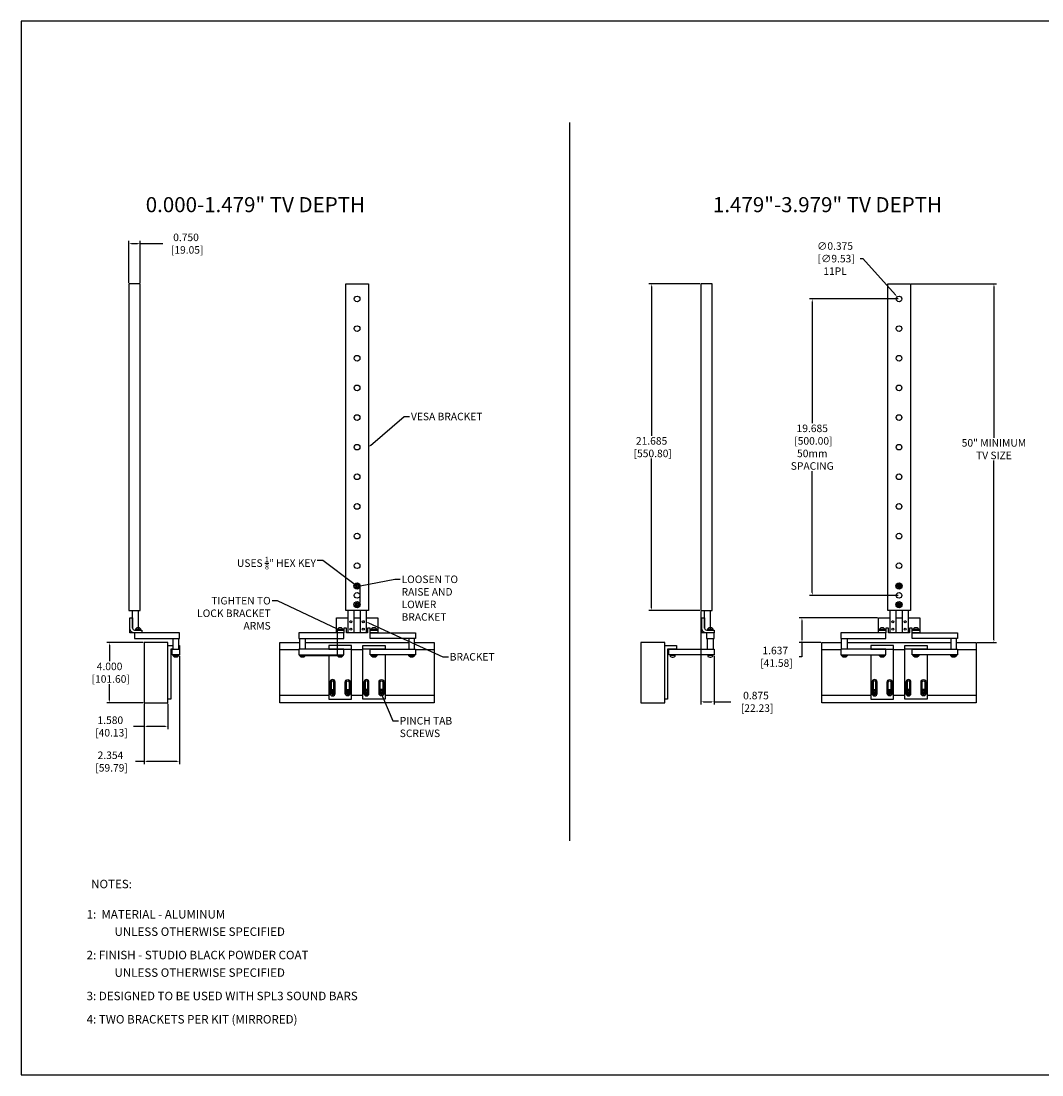
# Model space of a CAD drawing. Units: inches. Extents: x 0 to 112, y 0 to 70.
# Drawn here: x 0 to 68, y 0 to 70 of the extents above; entities that cross this region are included whole.
import ezdxf
from ezdxf import colors
from ezdxf.entities.mleader import LeaderData, LeaderLine
from ezdxf.math import Vec2, Vec3

# ---------------------------------------------------------------- set-up
doc = ezdxf.new("R2010")
doc.units = ezdxf.units.IN
doc.header["$MEASUREMENT"] = 0
for name, color, linetype in [('BRACKET', 2, 'Continuous'), ('BRACKET ARM', 210, 'Continuous'), ('BRACKET ARM JOINT', 100, 'Continuous'), ('BRACKET MOUNT', 84, 'Continuous'), ('BRACKET PLATE', 1, 'Continuous'), ('BTXT', 1, 'Continuous'), ('DIM', 4, 'Continuous'), ('END CAP', 3, 'Continuous'), ('HOUSING', 7, 'Continuous'), ('SCREW', 253, 'Continuous'), ('SPACER', 2, 'Continuous'), ('TAB', 210, 'Continuous'), ('VESA BRACKET', 150, 'Continuous')]:
    doc.layers.add(name, color=color, linetype=linetype)
doc.styles.add('DUPLEX', font='SIMPLEX.SHX')
doc.styles.add('ITALIC', font='ITALIC.shx')
doc.styles.get("Standard").update_dxf_attribs({"font": 'txt.shx'})
doc.dimstyles.get("Standard").update_dxf_attribs({"dimtxt": 0.5, "dimasz": 0.18, "dimexe": 0.18, "dimexo": 0.0625, "dimgap": 0.09, "dimtad": 0, "dimtih": 1, "dimtoh": 1, "dimdec": 3, "dimzin": 0, "dimdsep": 46, "dimtxsty": 'Standard', "dimcen": 0, "dimadec": 0, "dimazin": 0, "dimtfac": 1, "dimtdec": 3, "dimtofl": 0, "dimtmove": 0, "dimatfit": 3, "dimfxl": 1, "dimtolj": 1, "dimtzin": 0, "dimarcsym": 0})

# ---------------------------------------------------------------- blocks, each defined once
blk = doc.blocks.new('8-32 PHIL FLAT')
at = {"layer": 'SCREW'}
for p, q in [((-0.099, 0.02), (-0.102, 0.021)), ((-0.061, 0.021), (-0.102, 0.021)), ((-0.033, 0.033), (-0.061, 0.021)), ((-0.021, 0.061), (-0.033, 0.033)), ((-0.021, 0.102), (-0.021, 0.061)), ((-0.02, 0.099), (-0.021, 0.102)), ((0.02, 0.099), (0.021, 0.102)), ((0.021, 0.061), (0.021, 0.102)), ((0.033, 0.033), (0.021, 0.061)), ((0.061, 0.021), (0.033, 0.033)), ((0.102, 0.021), (0.061, 0.021)), ((0.099, 0.02), (0.102, 0.021)), ((-0.099, -0.02), (-0.102, -0.021)), ((-0.102, -0.021), (-0.061, -0.021)), ((-0.061, -0.021), (-0.033, -0.033)), ((-0.033, -0.033), (-0.021, -0.061)), ((-0.021, -0.061), (-0.021, -0.102)), ((-0.02, -0.099), (-0.021, -0.102)), ((0.02, -0.099), (0.021, -0.102)), ((0.021, -0.061), (0.033, -0.033)), ((0.021, -0.102), (0.021, -0.061)), ((0.033, -0.033), (0.061, -0.021)), ((0.061, -0.021), (0.102, -0.021)), ((0.099, -0.02), (0.102, -0.021))]:
    blk.add_line(p, q, dxfattribs=at)
blk.add_circle((0, 0), 0.156, dxfattribs=at)
for radius, start, end in [(0.104, 168.46304, 191.53696), (0.101, 168.66038, 191.33962), (0.104, 78.46304, 101.53696), (0.101, 78.66038, 101.33962), (0.101, 348.66038, 11.33962), (0.104, 348.46304, 11.53696), (0.104, 258.46304, 281.53696), (0.101, 258.66038, 281.33962)]:
    blk.add_arc((0, 0), radius, start, end, dxfattribs=at)
for points in [[(-0.099, 0.02), (-0.086, 0.019), (-0.073, 0.017), (-0.06, 0.016)], [(-0.016, 0.06), (-0.017, 0.073), (-0.019, 0.086), (-0.02, 0.099)], [(0.02, 0.099), (0.019, 0.086), (0.017, 0.073), (0.016, 0.06)], [(0.06, 0.016), (0.073, 0.017), (0.086, 0.019), (0.099, 0.02)], [(-0.06, -0.016), (-0.073, -0.017), (-0.086, -0.019), (-0.099, -0.02)], [(-0.02, -0.099), (-0.019, -0.086), (-0.017, -0.073), (-0.016, -0.06)], [(0.016, -0.06), (0.017, -0.073), (0.019, -0.086), (0.02, -0.099)], [(0.099, -0.02), (0.086, -0.019), (0.073, -0.017), (0.06, -0.016)]]:
    blk.add_open_spline(points, degree=3, dxfattribs=at)
for points in [[(-0.06, 0.016), (-0.055, 0.018), (-0.05, 0.019), (-0.039, 0.023), (-0.034, 0.025), (-0.027, 0.027)], [(-0.027, 0.027), (-0.025, 0.034), (-0.023, 0.039), (-0.019, 0.05), (-0.018, 0.055), (-0.016, 0.06)], [(0.016, 0.06), (0.018, 0.055), (0.019, 0.05), (0.023, 0.039), (0.025, 0.034), (0.027, 0.027)], [(0.027, 0.027), (0.034, 0.025), (0.039, 0.023), (0.05, 0.019), (0.055, 0.018), (0.06, 0.016)], [(-0.027, -0.027), (-0.034, -0.025), (-0.039, -0.023), (-0.05, -0.019), (-0.055, -0.018), (-0.06, -0.016)], [(-0.016, -0.06), (-0.018, -0.055), (-0.019, -0.05), (-0.023, -0.039), (-0.025, -0.034), (-0.027, -0.027)], [(0.027, -0.027), (0.025, -0.034), (0.023, -0.039), (0.019, -0.05), (0.018, -0.055), (0.016, -0.06)], [(0.06, -0.016), (0.055, -0.018), (0.05, -0.019), (0.039, -0.023), (0.034, -0.025), (0.027, -0.027)]]:
    blk.add_open_spline(points, degree=3, knots=[0, 0, 0, 0, 0.5, 0.5, 1, 1, 1, 1], dxfattribs=at)
blk = doc.blocks.new('*D70')
at = {"layer": 'Defpoints', "color": 0, "transparency": 16777216}
for p in [(59.068, 52.54), (63.443, 28.718), (64.619, 28.718)]:
    blk.add_point(p, dxfattribs=at)
at = {"layer": 'DIM', "color": 0, "lineweight": -2, "transparency": 16777216}
for p, q in [((59.131, 52.54), (64.799, 52.54)), ((64.619, 52.36), (64.619, 42.323)), ((64.619, 28.898), (64.619, 40.809)), ((63.506, 28.718), (64.799, 28.718))]:
    blk.add_line(p, q, dxfattribs=at)
at = {"layer": 'DIM', "color": 0, "transparency": 16777216}
for points in [[(64.589, 52.36), (64.649, 52.36), (64.619, 52.54)], [(64.589, 28.898), (64.649, 28.898), (64.619, 28.718)]]:
    blk.add_solid(points, dxfattribs=at)
at = {"layer": 'DIM', "color": 0, "transparency": 16777216, "insert": (64.619, 41.566), "char_height": 0.5, "attachment_point": 5}
blk.add_mtext('\\A1;50" MINIMUM\\PTV SIZE', dxfattribs=at)
blk = doc.blocks.new('*D71')
at = {"layer": 'Defpoints', "color": 0, "transparency": 16777216}
for p in [(58.318, 51.54), (52.552, 31.855), (58.318, 31.855)]:
    blk.add_point(p, dxfattribs=at)
at = {"layer": 'DIM', "color": 0, "lineweight": -2, "transparency": 16777216}
for p, q in [((58.256, 51.54), (52.372, 51.54)), ((52.552, 51.36), (52.552, 43.288)), ((52.552, 32.035), (52.552, 40.108)), ((58.256, 31.855), (52.372, 31.855))]:
    blk.add_line(p, q, dxfattribs=at)
at = {"layer": 'DIM', "color": 0, "transparency": 16777216}
for points in [[(52.522, 51.36), (52.582, 51.36), (52.552, 51.54)], [(52.522, 32.035), (52.582, 32.035), (52.552, 31.855)]]:
    blk.add_solid(points, dxfattribs=at)
at = {"layer": 'DIM', "color": 0, "transparency": 16777216, "insert": (52.552, 41.698), "char_height": 0.5, "attachment_point": 5}
blk.add_mtext('\\A1;19.685\\P [500.00]\\P50mm\\PSPACING', dxfattribs=at)
blk = doc.blocks.new('*D72')
at = {"layer": 'Defpoints', "color": 0, "transparency": 16777216}
for p in [(58.193, 51.68), (58.443, 51.4)]:
    blk.add_point(p, dxfattribs=at)
at = {"layer": 'DIM', "color": 0, "lineweight": -2, "transparency": 16777216}
for p, q in [((55.739, 54.221), (55.919, 54.221)), ((55.919, 54.221), (58.073, 51.814))]:
    blk.add_line(p, q, dxfattribs=at)
at = {"layer": 'DIM', "color": 0, "transparency": 16777216}
blk.add_solid([(58.096, 51.834), (58.051, 51.794), (58.193, 51.68)], dxfattribs=at)
at = {"layer": 'DIM', "color": 0, "transparency": 16777216, "insert": (54.066, 54.221), "char_height": 0.5, "attachment_point": 5}
blk.add_mtext('\\A1;∅0.375\\P [∅9.53]\\P11PL', dxfattribs=at)
blk = doc.blocks.new('*D73')
at = {"layer": 'Defpoints', "color": 0, "transparency": 16777216}
for p in [(8.175, 24.718), (9.755, 24.718), (9.755, 23.145)]:
    blk.add_point(p, dxfattribs=at)
at = {"layer": 'DIM', "color": 0, "lineweight": -2, "transparency": 16777216}
for p, q in [((8.175, 24.656), (8.175, 22.965)), ((9.755, 24.656), (9.755, 22.965)), ((8.175, 23.145), (7.477, 23.145)), ((9.575, 23.145), (8.355, 23.145))]:
    blk.add_line(p, q, dxfattribs=at)
at = {"layer": 'DIM', "color": 0, "transparency": 16777216}
for points in [[(8.355, 23.175), (8.355, 23.115), (8.175, 23.145)], [(9.575, 23.175), (9.575, 23.115), (9.755, 23.145)]]:
    blk.add_solid(points, dxfattribs=at)
at = {"layer": 'DIM', "color": 0, "transparency": 16777216, "insert": (5.928, 23.145), "char_height": 0.5, "attachment_point": 5}
blk.add_mtext('\\A1;1.580\\P [40.13]', dxfattribs=at)
blk = doc.blocks.new('*D74')
at = {"layer": 'Defpoints', "color": 0, "transparency": 16777216}
for p in [(5.878, 28.718), (8.175, 28.718), (8.175, 24.718)]:
    blk.add_point(p, dxfattribs=at)
at = {"layer": 'DIM', "color": 0, "lineweight": -2, "transparency": 16777216}
for p, q in [((8.113, 28.718), (5.698, 28.718)), ((5.878, 28.538), (5.878, 27.475)), ((5.878, 24.898), (5.878, 25.961)), ((8.113, 24.718), (5.698, 24.718))]:
    blk.add_line(p, q, dxfattribs=at)
at = {"layer": 'DIM', "color": 0, "transparency": 16777216}
for points in [[(5.848, 28.538), (5.908, 28.538), (5.878, 28.718)], [(5.848, 24.898), (5.908, 24.898), (5.878, 24.718)]]:
    blk.add_solid(points, dxfattribs=at)
at = {"layer": 'DIM', "color": 0, "transparency": 16777216, "insert": (5.878, 26.718), "char_height": 0.5, "attachment_point": 5}
blk.add_mtext('\\A1;4.000\\P [101.60]', dxfattribs=at)
blk = doc.blocks.new('*D75')
at = {"layer": 'Defpoints', "color": 0, "transparency": 16777216}
for p in [(10.529, 27.905), (8.175, 24.718), (10.529, 20.816)]:
    blk.add_point(p, dxfattribs=at)
at = {"layer": 'DIM', "color": 0, "lineweight": -2, "transparency": 16777216}
for p, q in [((10.529, 27.843), (10.529, 20.636)), ((8.175, 24.656), (8.175, 20.636)), ((8.175, 20.816), (7.609, 20.816)), ((10.349, 20.816), (8.355, 20.816))]:
    blk.add_line(p, q, dxfattribs=at)
at = {"layer": 'DIM', "color": 0, "transparency": 16777216}
for points in [[(8.355, 20.846), (8.355, 20.786), (8.175, 20.816)], [(10.349, 20.846), (10.349, 20.786), (10.529, 20.816)]]:
    blk.add_solid(points, dxfattribs=at)
at = {"layer": 'DIM', "color": 0, "transparency": 16777216, "insert": (5.936, 20.816), "char_height": 0.5, "attachment_point": 5}
blk.add_mtext('\\A1;2.354\\P [59.79]', dxfattribs=at)
blk = doc.blocks.new('*D76')
at = {"layer": 'Defpoints', "color": 0, "transparency": 16777216}
for p in [(7.904, 55.217), (7.154, 52.54), (7.904, 52.54)]:
    blk.add_point(p, dxfattribs=at)
at = {"layer": 'DIM', "color": 0, "lineweight": -2, "transparency": 16777216}
for p, q in [((7.154, 52.603), (7.154, 55.397)), ((7.904, 52.603), (7.904, 55.397)), ((7.334, 55.217), (7.724, 55.217)), ((7.904, 55.217), (9.408, 55.217))]:
    blk.add_line(p, q, dxfattribs=at)
at = {"layer": 'DIM', "color": 0, "transparency": 16777216}
for points in [[(7.334, 55.247), (7.334, 55.187), (7.154, 55.217)], [(7.724, 55.247), (7.724, 55.187), (7.904, 55.217)]]:
    blk.add_solid(points, dxfattribs=at)
at = {"layer": 'DIM', "color": 0, "transparency": 16777216, "insert": (10.956, 55.217), "char_height": 0.5, "attachment_point": 5}
blk.add_mtext('\\A1;0.750\\P [19.05]', dxfattribs=at)
blk = doc.blocks.new('*D77')
at = {"layer": 'Defpoints', "color": 0, "transparency": 16777216}
for p in [(45.154, 30.855), (46.029, 27.905), (46.029, 24.783)]:
    blk.add_point(p, dxfattribs=at)
at = {"layer": 'DIM', "color": 0, "lineweight": -2, "transparency": 16777216}
for p, q in [((45.154, 30.793), (45.154, 24.603)), ((46.029, 27.843), (46.029, 24.603)), ((45.334, 24.783), (45.849, 24.783)), ((46.029, 24.783), (47.141, 24.783))]:
    blk.add_line(p, q, dxfattribs=at)
at = {"layer": 'DIM', "color": 0, "transparency": 16777216}
for points in [[(45.334, 24.813), (45.334, 24.753), (45.154, 24.783)], [(45.849, 24.813), (45.849, 24.753), (46.029, 24.783)]]:
    blk.add_solid(points, dxfattribs=at)
at = {"layer": 'DIM', "color": 0, "transparency": 16777216, "insert": (48.814, 24.783), "char_height": 0.5, "attachment_point": 5}
blk.add_mtext('\\A1;0.875\\P [22.23]', dxfattribs=at)
blk = doc.blocks.new('10-32 HEX FLAT')
at = {"layer": 'SCREW'}
blk.add_lwpolyline([(-0.062, -0.036), (0, -0.072), (0.062, -0.036), (0.062, 0.036), (0, 0.072), (-0.062, 0.036)], close=True, dxfattribs=at)
for radius in [0.205, 0.0722]:
    blk.add_circle((0, 0), radius, dxfattribs=at)
blk = doc.blocks.new('*D79')
at = {"layer": 'Defpoints', "color": 0, "transparency": 16777216}
for p in [(41.88, 52.54), (45.154, 52.54), (45.154, 30.855)]:
    blk.add_point(p, dxfattribs=at)
at = {"layer": 'DIM', "color": 0, "lineweight": -2, "transparency": 16777216}
for p, q in [((45.092, 52.54), (41.7, 52.54)), ((41.88, 52.36), (41.88, 42.454)), ((41.88, 31.035), (41.88, 40.941)), ((45.092, 30.855), (41.7, 30.855))]:
    blk.add_line(p, q, dxfattribs=at)
at = {"layer": 'DIM', "color": 0, "transparency": 16777216}
for points in [[(41.85, 52.36), (41.91, 52.36), (41.88, 52.54)], [(41.85, 31.035), (41.91, 31.035), (41.88, 30.855)]]:
    blk.add_solid(points, dxfattribs=at)
at = {"layer": 'DIM', "color": 0, "transparency": 16777216, "insert": (41.88, 41.698), "char_height": 0.5, "attachment_point": 5}
blk.add_mtext('\\A1;21.685\\P [550.80]', dxfattribs=at)
blk = doc.blocks.new('*D80')
at = {"layer": 'Defpoints', "color": 0, "transparency": 16777216}
for p in [(51.867, 30.355), (56.943, 30.355), (53.193, 28.718)]:
    blk.add_point(p, dxfattribs=at)
at = {"layer": 'DIM', "color": 0, "lineweight": -2, "transparency": 16777216}
for p, q in [((56.881, 30.355), (51.687, 30.355)), ((51.867, 30.175), (51.867, 28.898)), ((53.131, 28.718), (51.687, 28.718)), ((51.867, 28.718), (51.867, 27.774)), ((51.867, 27.774), (51.687, 27.774))]:
    blk.add_line(p, q, dxfattribs=at)
at = {"layer": 'DIM', "color": 0, "transparency": 16777216}
for points in [[(51.837, 30.175), (51.897, 30.175), (51.867, 30.355)], [(51.837, 28.898), (51.897, 28.898), (51.867, 28.718)]]:
    blk.add_solid(points, dxfattribs=at)
at = {"layer": 'DIM', "color": 0, "transparency": 16777216, "insert": (50.097, 27.774), "char_height": 0.5, "attachment_point": 5}
blk.add_mtext('\\A1;1.637\\P [41.58]', dxfattribs=at)

msp = doc.modelspace()

# ---------------------------------------------------------------- linework, layer by layer
msp.add_lwpolyline([(111.7474, 70), (0, 70), (0, 0), (111.7474, 0)], close=True)
at = {"layer": 'BRACKET'}
for p, q in [((7.4044, 29.685), (7.4044, 30.855)), ((7.7794, 30.855), (7.7794, 29.545)), ((45.4044, 29.685), (45.4044, 30.855)), ((45.7794, 30.855), (45.7794, 29.545))]:
    msp.add_line(p, q, dxfattribs=at)
for points in [[(22.0934, 30.855), (22.0934, 29.355), (21.7184, 29.355), (21.7184, 30.855)], [(22.9184, 30.855), (22.9184, 29.355), (22.5434, 29.355), (22.5434, 30.855)], [(58.0934, 30.855), (58.0934, 29.355), (57.7184, 29.355), (57.7184, 30.855)], [(58.9184, 30.855), (58.9184, 29.355), (58.5434, 29.355), (58.5434, 30.855)], [(7.5444, 29.355), (7.4044, 29.355), (7.4044, 29.3862)], [(45.5444, 29.355), (45.4044, 29.355), (45.4044, 29.3862)]]:
    msp.add_lwpolyline(points, dxfattribs=at)
for centre in [(21.9059, 30.105), (22.7309, 30.105), (57.9059, 30.105), (58.7309, 30.105), (21.9059, 29.605), (22.7309, 29.605), (57.9059, 29.605), (58.7309, 29.605)]:
    msp.add_circle(centre, 0.068, dxfattribs=at)
at = {"layer": 'BRACKET ARM'}
for points in [[(10.5294, 29.355), (7.5294, 29.355), (7.5294, 28.98), (10.5294, 28.98)], [(21.4434, 29.355), (18.4434, 29.355), (18.4434, 28.98), (21.4434, 28.98)], [(23.1934, 29.355), (26.1934, 29.355), (26.1934, 28.98), (23.1934, 28.98)], [(46.0294, 29.355), (45.5294, 29.355), (45.5294, 28.98), (46.0294, 28.98)], [(57.4434, 29.355), (54.4434, 29.355), (54.4434, 28.98), (57.4434, 28.98)], [(59.1934, 29.355), (62.1934, 29.355), (62.1934, 28.98), (59.1934, 28.98)], [(10.0294, 28.28), (10.5294, 28.28), (10.5294, 27.905), (10.0294, 27.905)], [(21.4434, 28.28), (18.4434, 28.28), (18.4434, 27.905), (21.4434, 27.905)], [(23.1934, 28.28), (26.1934, 28.28), (26.1934, 27.905), (23.1934, 27.905)], [(43.0294, 28.28), (46.0294, 28.28), (46.0294, 27.905), (43.0294, 27.905)], [(57.4434, 28.28), (54.4434, 28.28), (54.4434, 27.905), (57.4434, 27.905)], [(59.1934, 28.28), (62.1934, 28.28), (62.1934, 27.905), (59.1934, 27.905)]]:
    msp.add_lwpolyline(points, close=True, dxfattribs=at)
at = {"layer": 'BRACKET ARM JOINT'}
for p, q in [((20.9434, 29.545), (21.4434, 29.545)), ((23.1934, 29.545), (23.6934, 29.545)), ((56.9434, 29.545), (57.4434, 29.545)), ((59.1934, 29.545), (59.6934, 29.545))]:
    msp.add_line(p, q, dxfattribs=at)
for points in [[(7.4044, 30.355), (7.4044, 29.685, 0.4142136), (7.5444, 29.545), (8.0294, 29.545), (8.0294, 29.355), (7.5444, 29.355, -0.4142136), (7.2144, 29.685), (7.2144, 30.355)], [(45.4044, 30.355), (45.4044, 29.685, 0.4142136), (45.5444, 29.545), (46.0294, 29.545), (46.0294, 29.355), (45.5444, 29.355, -0.4142136), (45.2144, 29.685), (45.2144, 30.355)]]:
    msp.add_lwpolyline(points, format="xyb", close=True, dxfattribs=at)
for points in [[(22.9184, 30.355), (23.6934, 30.355), (23.6934, 29.355), (23.1934, 29.355), (23.1934, 29.685), (23.0134, 29.685), (23.0134, 29.355), (21.6234, 29.355), (21.6234, 29.685), (21.4434, 29.685), (21.4434, 29.355), (20.9434, 29.355), (20.9434, 30.355), (21.7184, 30.355)], [(22.0934, 30.355), (22.5434, 30.355)], [(58.9184, 30.355), (59.6934, 30.355), (59.6934, 29.355), (59.1934, 29.355), (59.1934, 29.685), (59.0134, 29.685), (59.0134, 29.355), (57.6234, 29.355), (57.6234, 29.685), (57.4434, 29.685), (57.4434, 29.355), (56.9434, 29.355), (56.9434, 30.355), (57.7184, 30.355)], [(58.0934, 30.355), (58.5434, 30.355)], [(7.4044, 29.3862), (7.4044, 29.355), (7.2144, 29.355), (7.2144, 29.685)], [(45.4044, 29.3862), (45.4044, 29.355), (45.2144, 29.355), (45.2144, 29.685)]]:
    msp.add_lwpolyline(points, dxfattribs=at)
at = {"layer": 'BRACKET MOUNT'}
for p, q in [((20.4434, 28.28), (21.9434, 28.28)), ((24.1934, 28.28), (22.6934, 28.28)), ((56.4434, 28.28), (57.9434, 28.28)), ((60.1934, 28.28), (58.6934, 28.28))]:
    msp.add_line(p, q, dxfattribs=at)
for points in [[(9.7554, 28.53), (10.0919, 28.53)], [(10.0919, 28.28), (9.9434, 28.28), (9.9434, 24.968), (9.7554, 24.968), (9.7554, 27.843)], [(10.4669, 28.53), (10.5294, 28.53), (10.5294, 28.28), (10.4669, 28.28)], [(20.4434, 27.905), (20.4434, 24.968), (21.9434, 24.968), (21.9434, 28.53), (20.4434, 28.53), (20.4434, 28.28)], [(24.1934, 27.905), (24.1934, 24.968), (22.6934, 24.968), (22.6934, 28.53), (24.1934, 28.53), (24.1934, 28.28)], [(42.7554, 28.53), (43.5294, 28.53), (43.5294, 28.28), (42.9434, 28.28), (42.9434, 24.968), (42.7554, 24.968), (42.7554, 27.843)], [(56.4434, 27.905), (56.4434, 24.968), (57.9434, 24.968), (57.9434, 28.53), (56.4434, 28.53), (56.4434, 28.28)], [(60.1934, 27.905), (60.1934, 24.968), (58.6934, 24.968), (58.6934, 28.53), (60.1934, 28.53), (60.1934, 28.28)]]:
    msp.add_lwpolyline(points, dxfattribs=at)
at = {"layer": 'BRACKET MOUNT', "lineweight": -3}
for points in [[(20.8594, 25.343), (20.8594, 26.093, 1), (20.5274, 26.093), (20.5274, 25.343, 1)], [(20.7819, 26.093, 1), (20.6049, 26.093), (20.6049, 25.343, 1), (20.7819, 25.343)], [(21.5274, 25.343), (21.5274, 26.093, -1), (21.8594, 26.093), (21.8594, 25.343, -1)], [(21.6049, 26.093, -1), (21.7819, 26.093), (21.7819, 25.343, -1), (21.6049, 25.343)], [(23.1094, 25.343), (23.1094, 26.093, 1), (22.7774, 26.093), (22.7774, 25.343, 1)], [(23.0319, 26.093, 1), (22.8549, 26.093), (22.8549, 25.343, 1), (23.0319, 25.343)], [(23.7774, 25.343), (23.7774, 26.093, -1), (24.1094, 26.093), (24.1094, 25.343, -1)], [(23.8549, 26.093, -1), (24.0319, 26.093), (24.0319, 25.343, -1), (23.8549, 25.343)], [(56.8594, 25.343), (56.8594, 26.093, 1), (56.5274, 26.093), (56.5274, 25.343, 1)], [(56.7819, 26.093, 1), (56.6049, 26.093), (56.6049, 25.343, 1), (56.7819, 25.343)], [(57.5274, 25.343), (57.5274, 26.093, -1), (57.8594, 26.093), (57.8594, 25.343, -1)], [(57.6049, 26.093, -1), (57.7819, 26.093), (57.7819, 25.343, -1), (57.6049, 25.343)], [(59.1094, 25.343), (59.1094, 26.093, 1), (58.7774, 26.093), (58.7774, 25.343, 1)], [(59.0319, 26.093, 1), (58.8549, 26.093), (58.8549, 25.343, 1), (59.0319, 25.343)], [(59.7774, 25.343), (59.7774, 26.093, -1), (60.1094, 26.093), (60.1094, 25.343, -1)], [(59.8549, 26.093, -1), (60.0319, 26.093), (60.0319, 25.343, -1), (59.8549, 25.343)]]:
    msp.add_lwpolyline(points, format="xyb", close=True, dxfattribs=at)
at = {"layer": 'BRACKET PLATE'}
for centre in [(22.3184, 32.48), (58.3184, 32.48), (22.3184, 31.23), (58.3184, 31.23)]:
    msp.add_circle(centre, 0.0795, dxfattribs=at)
at = {"layer": 'DIM'}
msp.add_line((36.423, 63.2674), (36.423, 15.5398), dxfattribs=at)
at = {"layer": 'END CAP'}
for points in [[(9.7554, 28.718), (8.1754, 28.718), (8.1754, 24.718), (9.7554, 24.718)], [(42.7554, 28.718), (41.1754, 28.718), (41.1754, 24.718), (42.7554, 24.718)]]:
    msp.add_lwpolyline(points, close=True, dxfattribs=at)
at = {"layer": 'HOUSING'}
for p, q in [((18.4434, 28.243), (17.1934, 28.243)), ((22.6934, 28.243), (21.9434, 28.243)), ((27.4434, 28.243), (26.1934, 28.243)), ((54.4434, 28.243), (53.1934, 28.243)), ((58.6934, 28.243), (57.9434, 28.243)), ((63.4434, 28.243), (62.1934, 28.243)), ((20.4434, 25.193), (17.1934, 25.193)), ((22.6934, 25.193), (21.9434, 25.193)), ((27.4434, 25.193), (24.1934, 25.193)), ((56.4434, 25.193), (53.1934, 25.193)), ((58.6934, 25.193), (57.9434, 25.193)), ((63.4434, 25.193), (60.1934, 25.193))]:
    msp.add_line(p, q, dxfattribs=at)
for points in [[(26.1309, 28.718), (27.4434, 28.718), (27.4434, 24.718), (17.1934, 24.718), (17.1934, 28.718), (18.5059, 28.718)], [(18.8809, 28.718), (25.7559, 28.718)], [(62.1309, 28.718), (63.4434, 28.718), (63.4434, 24.718), (53.1934, 24.718), (53.1934, 28.718), (54.5059, 28.718)], [(54.8809, 28.718), (61.7559, 28.718)]]:
    msp.add_lwpolyline(points, dxfattribs=at)
at = {"layer": 'SCREW'}
for p, q in [((7.7794, 29.592), (7.7794, 29.545)), ((21.1934, 29.592), (21.1934, 29.545)), ((23.4434, 29.592), (23.4434, 29.545)), ((45.7794, 29.592), (45.7794, 29.545)), ((57.1934, 29.592), (57.1934, 29.545)), ((59.4434, 29.592), (59.4434, 29.545)), ((10.2794, 27.858), (10.2794, 27.905)), ((18.6934, 27.858), (18.6934, 27.905)), ((21.1934, 27.858), (21.1934, 27.905)), ((23.4434, 27.858), (23.4434, 27.905)), ((25.9434, 27.858), (25.9434, 27.905)), ((43.2794, 27.905), (43.2794, 27.865)), ((45.7794, 27.905), (45.7794, 27.865)), ((54.6934, 27.858), (54.6934, 27.905)), ((57.1934, 27.858), (57.1934, 27.905)), ((59.4434, 27.858), (59.4434, 27.905)), ((61.9434, 27.858), (61.9434, 27.905))]:
    msp.add_line(p, q, dxfattribs=at)
for points in [[(7.8669, 29.693), (7.6919, 29.693, 0.1577542), (7.5989, 29.6063), (7.5989, 29.592), (7.9599, 29.592), (7.9599, 29.6063, 0.1577542)], [(21.2809, 29.693), (21.1059, 29.693, 0.1577542), (21.0129, 29.6063), (21.0129, 29.592), (21.3739, 29.592), (21.3739, 29.6063, 0.1577542)], [(23.5309, 29.693), (23.3559, 29.693, 0.1577542), (23.2629, 29.6063), (23.2629, 29.592), (23.6239, 29.592), (23.6239, 29.6063, 0.1577542)], [(45.8669, 29.693), (45.6919, 29.693, 0.1577542), (45.5989, 29.6063), (45.5989, 29.592), (45.9599, 29.592), (45.9599, 29.6063, 0.1577542)], [(57.2809, 29.693), (57.1059, 29.693, 0.1577542), (57.0129, 29.6063), (57.0129, 29.592), (57.3739, 29.592), (57.3739, 29.6063, 0.1577542)], [(59.5309, 29.693), (59.3559, 29.693, 0.1577542), (59.2629, 29.6063), (59.2629, 29.592), (59.6239, 29.592), (59.6239, 29.6063, 0.1577542)], [(10.3669, 27.757), (10.1919, 27.757, -0.1577542), (10.0989, 27.8437), (10.0989, 27.858), (10.4599, 27.858), (10.4599, 27.8437, -0.1577542)], [(18.7809, 27.757), (18.6059, 27.757, -0.1577542), (18.5129, 27.8437), (18.5129, 27.858), (18.8739, 27.858), (18.8739, 27.8437, -0.1577542)], [(21.2809, 27.757), (21.1059, 27.757, -0.1577542), (21.0129, 27.8437), (21.0129, 27.858), (21.3739, 27.858), (21.3739, 27.8437, -0.1577542)], [(23.5309, 27.757), (23.3559, 27.757, -0.1577542), (23.2629, 27.8437), (23.2629, 27.858), (23.6239, 27.858), (23.6239, 27.8437, -0.1577542)], [(26.0309, 27.757), (25.8559, 27.757, -0.1577542), (25.7629, 27.8437), (25.7629, 27.858), (26.1239, 27.858), (26.1239, 27.8437, -0.1577542)], [(43.4197, 27.865), (43.1391, 27.865, 0.4142136), (43.1184, 27.8443), (43.1184, 27.8176, 0.2357428), (43.1267, 27.801, 0.1216561), (43.2388, 27.7533, 0.0401437), (43.2421, 27.753), (43.3167, 27.753, 0.0401437), (43.32, 27.7533, 0.1216561), (43.4322, 27.801, 0.2357428), (43.4404, 27.8176), (43.4404, 27.8443, 0.4142136)], [(45.9197, 27.865), (45.6391, 27.865, 0.4142136), (45.6184, 27.8443), (45.6184, 27.8176, 0.2357428), (45.6267, 27.801, 0.1216561), (45.7388, 27.7533, 0.0401437), (45.7421, 27.753), (45.8167, 27.753, 0.0401437), (45.82, 27.7533, 0.1216561), (45.9322, 27.801, 0.2357428), (45.9404, 27.8176), (45.9404, 27.8443, 0.4142136)], [(54.7809, 27.757), (54.6059, 27.757, -0.1577542), (54.5129, 27.8437), (54.5129, 27.858), (54.8739, 27.858), (54.8739, 27.8437, -0.1577542)], [(57.2809, 27.757), (57.1059, 27.757, -0.1577542), (57.0129, 27.8437), (57.0129, 27.858), (57.3739, 27.858), (57.3739, 27.8437, -0.1577542)], [(59.5309, 27.757), (59.3559, 27.757, -0.1577542), (59.2629, 27.8437), (59.2629, 27.858), (59.6239, 27.858), (59.6239, 27.8437, -0.1577542)], [(62.0309, 27.757), (61.8559, 27.757, -0.1577542), (61.7629, 27.8437), (61.7629, 27.858), (62.1239, 27.858), (62.1239, 27.8437, -0.1577542)]]:
    msp.add_lwpolyline(points, format="xyb", close=True, dxfattribs=at)
for points in [[(7.9464, 29.545), (7.9464, 29.592), (7.6124, 29.592), (7.6124, 29.545)], [(21.3604, 29.545), (21.3604, 29.592), (21.0264, 29.592), (21.0264, 29.545)], [(23.6104, 29.545), (23.6104, 29.592), (23.2764, 29.592), (23.2764, 29.545)], [(45.9464, 29.545), (45.9464, 29.592), (45.6124, 29.592), (45.6124, 29.545)], [(57.3604, 29.545), (57.3604, 29.592), (57.0264, 29.592), (57.0264, 29.545)], [(59.6104, 29.545), (59.6104, 29.592), (59.2764, 29.592), (59.2764, 29.545)], [(10.4464, 27.905), (10.4464, 27.858), (10.1124, 27.858), (10.1124, 27.905)], [(18.8604, 27.905), (18.8604, 27.858), (18.5264, 27.858), (18.5264, 27.905)], [(21.3604, 27.905), (21.3604, 27.858), (21.0264, 27.858), (21.0264, 27.905)], [(23.6104, 27.905), (23.6104, 27.858), (23.2764, 27.858), (23.2764, 27.905)], [(26.1104, 27.905), (26.1104, 27.858), (25.7764, 27.858), (25.7764, 27.905)], [(43.4259, 27.905), (43.4259, 27.865), (43.1329, 27.865), (43.1329, 27.905)], [(45.9259, 27.905), (45.9259, 27.865), (45.6329, 27.865), (45.6329, 27.905)], [(54.8604, 27.905), (54.8604, 27.858), (54.5264, 27.858), (54.5264, 27.905)], [(57.3604, 27.905), (57.3604, 27.858), (57.0264, 27.858), (57.0264, 27.905)], [(59.6104, 27.905), (59.6104, 27.858), (59.2764, 27.858), (59.2764, 27.905)], [(62.1104, 27.905), (62.1104, 27.858), (61.7764, 27.858), (61.7764, 27.905)]]:
    msp.add_lwpolyline(points, close=True, dxfattribs=at)
at = {"layer": 'SPACER'}
for p, q in [((10.0919, 28.28), (10.0919, 28.98)), ((10.4669, 28.98), (10.4669, 28.28)), ((18.5059, 28.28), (18.5059, 28.98)), ((18.8809, 28.98), (18.8809, 28.28)), ((25.7559, 28.98), (25.7559, 28.28)), ((26.1309, 28.28), (26.1309, 28.98)), ((45.5919, 28.28), (45.5919, 28.98)), ((45.9669, 28.98), (45.9669, 28.28)), ((54.5059, 28.28), (54.5059, 28.98)), ((54.8809, 28.98), (54.8809, 28.28)), ((61.7559, 28.98), (61.7559, 28.28)), ((62.1309, 28.28), (62.1309, 28.98))]:
    msp.add_line(p, q, dxfattribs=at)
at = {"layer": 'TAB'}
for p, q in [((20.6049, 25.573), (20.7819, 25.573)), ((21.6049, 25.573), (21.7819, 25.573)), ((23.0319, 25.573), (22.8549, 25.573)), ((24.0319, 25.573), (23.8549, 25.573)), ((56.6049, 25.573), (56.7819, 25.573)), ((57.6049, 25.573), (57.7819, 25.573)), ((59.0319, 25.573), (58.8549, 25.573)), ((60.0319, 25.573), (59.8549, 25.573))]:
    msp.add_line(p, q, dxfattribs=at)
for centre in [(20.6934, 25.448), (21.6934, 25.448), (22.9434, 25.448), (23.9434, 25.448), (56.6934, 25.448), (57.6934, 25.448), (58.9434, 25.448), (59.9434, 25.448)]:
    msp.add_circle(centre, 0.068, dxfattribs=at)
at = {"layer": 'VESA BRACKET'}
for points in [[(7.9044, 52.5401), (7.1544, 52.5401), (7.1544, 30.855), (7.9044, 30.855)], [(23.0684, 30.855), (21.5684, 30.855), (21.5684, 52.5401), (23.0684, 52.5401)], [(45.9044, 52.5401), (45.1544, 52.5401), (45.1544, 30.855), (45.9044, 30.855)], [(59.0684, 30.855), (57.5684, 30.855), (57.5684, 52.5401), (59.0684, 52.5401)]]:
    msp.add_lwpolyline(points, close=True, dxfattribs=at)
for centre, radius in [((22.3184, 51.5401), 0.1875), ((58.3184, 51.5401), 0.1875), ((22.3184, 49.5716), 0.1875), ((58.3184, 49.5716), 0.1875), ((22.3184, 47.6031), 0.1875), ((58.3184, 47.6031), 0.1875), ((22.3184, 45.6346), 0.1875), ((58.3184, 45.6346), 0.1875), ((22.3184, 43.666), 0.1875), ((58.3184, 43.666), 0.1875), ((22.3184, 41.6975), 0.1875), ((58.3184, 41.6975), 0.1875), ((22.3184, 39.729), 0.1875), ((58.3184, 39.729), 0.1875), ((22.3184, 37.7605), 0.1875), ((58.3184, 37.7605), 0.1875), ((22.3184, 35.792), 0.1875), ((58.3184, 35.792), 0.1875), ((22.3184, 33.8235), 0.1875), ((58.3184, 33.8235), 0.1875), ((22.3184, 32.48), 0.2055), ((22.3184, 32.48), 0.125), ((58.3184, 32.48), 0.2055), ((58.3184, 32.48), 0.125), ((22.3184, 31.855), 0.1875), ((58.3184, 31.855), 0.1875), ((22.3184, 31.23), 0.2055), ((22.3184, 31.23), 0.125), ((58.3184, 31.23), 0.2055), ((58.3184, 31.23), 0.125)]:
    msp.add_circle(centre, radius, dxfattribs=at)

# ---------------------------------------------------------------- block references
at = {"layer": 'SCREW'}
for name, p in [('10-32 HEX FLAT', (22.3184, 32.48)), ('10-32 HEX FLAT', (58.3184, 32.48)), ('10-32 HEX FLAT', (22.3184, 31.23)), ('10-32 HEX FLAT', (58.3184, 31.23)), ('8-32 PHIL FLAT', (20.6934, 25.448)), ('8-32 PHIL FLAT', (21.6934, 25.448)), ('8-32 PHIL FLAT', (56.6934, 25.448)), ('8-32 PHIL FLAT', (57.6934, 25.448))]:
    msp.add_blockref(name, p, dxfattribs=at)
at = {"layer": 'SCREW', "xscale": -1}
for p in [(22.9434, 25.448), (23.9434, 25.448), (58.9434, 25.448), (59.9434, 25.448)]:
    msp.add_blockref('8-32 PHIL FLAT', p, dxfattribs=at)

# ---------------------------------------------------------------- texts
at = {"layer": 'BTXT', "style": 'ITALIC'}
for s, p in [('1:  MATERIAL - ALUMINUM', (4.3539, 10.3877)), ('UNLESS OTHERWISE SPECIFIED', (6.2096, 9.2362)), ('2: FINISH - STUDIO BLACK POWDER COAT', (4.3539, 7.683)), ('UNLESS OTHERWISE SPECIFIED', (6.2096, 6.516)), ('3: DESIGNED TO BE USED WITH SPL3 SOUND BARS', (4.3539, 4.9628)), ('4: TWO BRACKETS PER KIT (MIRRORED)', (4.3539, 3.415))]:
    msp.add_text(s, height=0.562814, dxfattribs=at).set_placement(p)
at = {"layer": 'BTXT', "char_height": 1, "attachment_point": 2}
for s, insert in [('0.000-1.479" TV DEPTH', (15.5619, 58.3057)), ('1.479"-3.979" TV DEPTH', (53.5619, 58.3057))]:
    msp.add_mtext_dynamic_manual_height_columns(s, width=32.123829, gutter_width=2.5, heights=[0], dxfattribs=dict(at, insert=insert))
at = {"layer": 'DIM', "style": 'DUPLEX'}
msp.add_text('%%UNOTES:', height=0.56281, dxfattribs=at).set_placement((4.655, 12.3991))

# ---------------------------------------------------------------- dimensions: what is measured, and where the dimension line sits
at = {"layer": 'DIM'}
for base, p1, p2, picture, middle in [((7.9044, 55.217), (7.1544, 52.5401), (7.9044, 52.5401), '*D76', (10.9559, 55.217)), ((46.0294, 24.7829), (45.1544, 30.855), (46.0294, 27.905), '*D77', (48.8141, 24.7829)), ((10.5294, 20.8164), (8.1754, 24.718), (10.5294, 27.905), '*D75', (5.9358, 20.8164)), ((9.7554, 23.1447), (8.1754, 24.718), (9.7554, 24.718), '*D73', (5.9284, 23.1447))]:
    dim = msp.add_linear_dim(base=base, p1=p1, p2=p2, dimstyle='Standard', override={"dimpost": '\\X'}, dxfattribs=at)
    dim.commit()
    dim.dimension.update_dxf_attribs({"geometry": picture, "text_midpoint": middle, "dimtype": 160})
dim = msp.add_diameter_dim_2p(p1=(58.4435, 51.4003), p2=(58.1934, 51.6798), text='<>\\P11PL', dimstyle='Standard', override={"dimpost": '\\X'}, dxfattribs=at)
dim.commit()
dim.dimension.update_dxf_attribs({"geometry": '*D72', "text_midpoint": (54.0657, 54.221), "dimtype": 163})
for base, p1, p2, picture, middle in [((41.8801, 52.5401), (45.1544, 30.855), (45.1544, 52.5401), '*D79', (41.8801, 41.6975)), ((51.8669, 30.355), (53.1934, 28.718), (56.9434, 30.355), '*D80', (50.0969, 27.7739)), ((5.8782, 28.718), (8.1754, 24.718), (8.1754, 28.718), '*D74', (5.8782, 26.718))]:
    dim = msp.add_linear_dim(base=base, p1=p1, p2=p2, angle=90, dimstyle='Standard', override={"dimpost": '\\X'}, dxfattribs=at)
    dim.commit()
    dim.dimension.update_dxf_attribs({"geometry": picture, "text_midpoint": middle, "dimtype": 160})
for base, p1, p2, text, picture, middle in [((64.6191, 28.718), (59.0684, 52.5401), (63.4434, 28.718), '50" MINIMUM\\PTV SIZE', '*D70', (64.6191, 41.5661)), ((52.5516, 31.855), (58.3184, 51.5401), (58.3184, 31.855), '<>\\P50mm\\PSPACING', '*D71', (52.5516, 41.6975))]:
    dim = msp.add_linear_dim(base=base, p1=p1, p2=p2, angle=90, text=text, dimstyle='Standard', override={"dimpost": '\\X'}, dxfattribs=at)
    dim.commit()
    dim.dimension.update_dxf_attribs({"geometry": picture, "text_midpoint": middle, "dimtype": 160})

# ---------------------------------------------------------------- leaders
ml = msp.add_multileader_mtext('Standard', dxfattribs=at)
ml.set_content('VESA BRACKET', color=256)
ml.set_leader_properties()
ml.build(insert=Vec2(0, 0))
ml.multileader.update_dxf_attribs({"dogleg_length": 0.36, "arrow_head_size": 0.18})
ctx = ml.context
ctx.base_point, ctx.char_height, ctx.arrow_head_size, ctx.landing_gap_size, ctx.plane_origin = Vec3(25.8073, 43.7343), 0.5, 0.18, 0.09, Vec3(22.0684, 40.5133)
notes = []
notes.append((ctx, [(0, (1, 1, 0), (25.4473, 43.7343), (1, 0), 0.36, [(0, [(23.0684, 41.6975)], 0, [])])]))
ctx.mtext.insert, ctx.mtext.flow_direction = Vec3(25.8973, 43.9843), 5
ml = msp.add_multileader_mtext('Standard', dxfattribs=at)
ml.set_content('\\A1;USES {\\H0.7x;\\S1/8;}" HEX KEY', color=256)
ml.set_leader_properties()
ml.build(insert=Vec2(0, 0))
ml.multileader.update_dxf_attribs({"dogleg_length": 0.36, "arrow_head_size": 0.18})
ctx = ml.context
ctx.base_point, ctx.char_height, ctx.arrow_head_size, ctx.landing_gap_size, ctx.plane_origin = Vec3(12.4791, 34.167), 0.5, 0.18, 0.09, Vec3(22.2559, 32.5161)
ctx.text_align_type = 2
notes.append((ctx, [(0, (1, 1, 0), (20.0357, 34.167), (-1, 0), 0.36, [(0, [(22.2559, 32.5161)], 0, [])])]))
ctx.mtext.insert, ctx.mtext.alignment, ctx.mtext.flow_direction = Vec3(19.5857, 34.417), 3, 5
ml = msp.add_multileader_mtext('Standard', dxfattribs=at)
ml.set_content('LOOSEN TO\\PRAISE AND\\PLOWER\\PBRACKET', color=256)
ml.set_leader_properties()
ml.build(insert=Vec2(0, 0))
ml.multileader.update_dxf_attribs({"dogleg_length": 0.36, "arrow_head_size": 0.18})
ctx = ml.context
ctx.base_point, ctx.char_height, ctx.arrow_head_size, ctx.landing_gap_size, ctx.plane_origin = Vec3(25.1829, 32.9208), 0.5, 0.18, 0.09, Vec3(21.5569, 32.28)
notes.append((ctx, [(0, (1, 1, 0), (24.8229, 32.9208), (1, 0), 0.36, [(1, [(22.5239, 31.23), (22.5239, 32.48)], 0, [])])]))
ctx.mtext.insert, ctx.mtext.flow_direction = Vec3(25.2729, 33.1708), 5
ml = msp.add_multileader_mtext('Standard', dxfattribs=at)
ml.set_content('TIGHTEN TO\\PLOCK BRACKET\\PARMS', color=256)
ml.set_leader_properties()
ml.build(insert=Vec2(0, 0))
ml.multileader.update_dxf_attribs({"dogleg_length": 0.36, "arrow_head_size": 0.18})
ctx = ml.context
ctx.base_point, ctx.char_height, ctx.arrow_head_size, ctx.landing_gap_size, ctx.plane_origin = Vec3(10.6575, 31.4984), 0.5, 0.18, 0.09, Vec3(18.6934, 29.934)
ctx.text_align_type = 2
notes.append((ctx, [(0, (1, 1, 0), (17.0308, 31.4984), (-1, 0), 0.36, [(2, [(18.5129, 27.858), (21.0129, 27.858), (21.0129, 29.6063)], 0, [])])]))
ctx.mtext.insert, ctx.mtext.alignment, ctx.mtext.flow_direction = Vec3(16.5808, 31.7484), 3, 5
ml = msp.add_multileader_mtext('Standard', dxfattribs=at)
ml.set_content('BRACKET', color=256)
ml.set_leader_properties()
ml.build(insert=Vec2(0, 0))
ml.multileader.update_dxf_attribs({"dogleg_length": 0.36, "arrow_head_size": 0.18})
ctx = ml.context
ctx.base_point, ctx.char_height, ctx.arrow_head_size, ctx.landing_gap_size, ctx.plane_origin = Vec3(28.3837, 27.7722), 0.5, 0.18, 0.09, Vec3(21.7309, 51.155)
notes.append((ctx, [(0, (1, 1, 0), (28.0237, 27.7722), (1, 0), 0.36, [(0, [(22.9184, 30.105)], 0, [])])]))
ctx.mtext.insert, ctx.mtext.flow_direction = Vec3(28.4737, 28.0222), 5
ml = msp.add_multileader_mtext('Standard', dxfattribs=at)
ml.set_content('PINCH TAB\\PSCREWS', color=256)
ml.set_leader_properties()
ml.build(insert=Vec2(0, 0))
ml.multileader.update_dxf_attribs({"dogleg_length": 0.36, "arrow_head_size": 0.18})
ctx = ml.context
ctx.base_point, ctx.char_height, ctx.arrow_head_size, ctx.landing_gap_size, ctx.plane_origin = Vec3(25.0633, 23.5237), 0.5, 0.18, 0.09, Vec3(23.9434, 25.2921)
notes.append((ctx, [(0, (1, 1, 0), (24.7033, 23.5237), (1, 0), 0.36, [(0, [(23.9434, 25.2921)], 0, [])])]))
ctx.mtext.insert, ctx.mtext.flow_direction = Vec3(25.1533, 23.7737), 5
for ctx, leaders in notes:
    for number, flags, end, landing, length, lines in leaders:
        leader = LeaderData()
        leader.index, (leader.has_last_leader_line, leader.has_dogleg_vector, leader.attachment_direction) = number, flags
        leader.last_leader_point, leader.dogleg_vector, leader.dogleg_length = Vec3(end), Vec3(landing), length
        for number, points, colour, breaks in lines:
            line = LeaderLine()
            line.index, line.vertices, line.color, line.breaks = number, Vec3.list(points), colors.encode_raw_color(colour), breaks
            leader.lines.append(line)
        ctx.leaders.append(leader)

doc.saveas('drawing.dxf')
